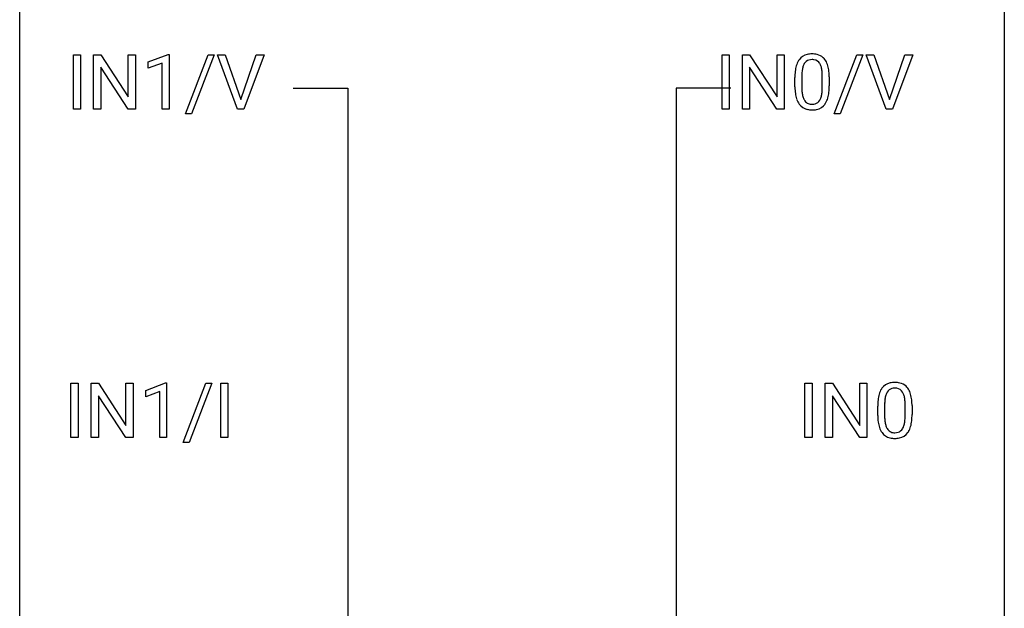
# Model space of a CAD drawing. Extents: x 3 to 27, y -3 to 108.
# Drawn here: x 3 to 27, y 80 to 94 of the extents above; entities that cross this region are included whole.
import ezdxf

# ---------------------------------------------------------------- set-up
doc = ezdxf.new("R2010")
doc.units = 0
doc.layers.add('DEFAULT_255_1_388', color=255, linetype='CONTINUOUS')
doc.layers.add('DEFAULT_255_2_778', color=255, linetype='CONTINUOUS')

msp = doc.modelspace()

# ---------------------------------------------------------------- linework, layer by layer
at = {"layer": 'DEFAULT_255_1_388'}
for p, q in [((4.076, 91.964), (4.076, 93.28)), ((4.076, 93.28), (4.25, 93.28)), ((4.25, 93.28), (4.25, 91.964)), ((4.567, 91.964), (4.567, 93.28)), ((4.567, 93.28), (4.741, 93.28)), ((4.741, 93.28), (5.405, 92.262)), ((5.405, 92.262), (5.405, 93.28)), ((5.405, 93.28), (5.578, 93.28)), ((5.578, 93.28), (5.578, 91.964)), ((5.887, 93.107), (6.366, 93.286)), ((6.366, 93.286), (6.392, 93.286)), ((6.392, 93.286), (6.392, 91.964)), ((6.789, 91.851), (7.338, 93.28)), ((7.481, 93.28), (6.932, 91.851)), ((7.338, 93.28), (7.481, 93.28)), ((8.047, 91.964), (7.56, 93.28)), ((7.56, 93.28), (7.749, 93.28)), ((7.749, 93.28), (8.123, 92.195)), ((8.123, 92.195), (8.499, 93.28)), ((8.689, 93.28), (8.201, 91.964)), ((8.499, 93.28), (8.689, 93.28)), ((19.765, 91.964), (19.765, 93.28)), ((19.765, 93.28), (19.939, 93.28)), ((19.939, 93.28), (19.939, 91.964)), ((20.256, 91.964), (20.256, 93.28)), ((20.256, 93.28), (20.43, 93.28)), ((20.43, 93.28), (21.095, 92.262)), ((21.095, 92.262), (21.095, 93.28)), ((21.095, 93.28), (21.267, 93.28)), ((21.267, 93.28), (21.267, 91.964)), ((22.478, 91.851), (23.027, 93.28)), ((23.17, 93.28), (22.622, 91.851)), ((23.027, 93.28), (23.17, 93.28)), ((23.737, 91.964), (23.25, 93.28)), ((23.25, 93.28), (23.438, 93.28)), ((23.438, 93.28), (23.813, 92.195)), ((23.813, 92.195), (24.188, 93.28)), ((24.378, 93.28), (23.89, 91.964)), ((24.188, 93.28), (24.378, 93.28)), ((5.403, 91.964), (4.741, 92.978)), ((4.741, 92.978), (4.741, 91.964)), ((5.887, 92.955), (5.887, 93.107)), ((6.224, 93.078), (5.887, 92.955)), ((6.224, 91.964), (6.224, 93.078)), ((21.093, 91.964), (20.43, 92.978)), ((20.43, 92.978), (20.43, 91.964)), ((21.526, 92.503), (21.526, 92.726)), ((21.694, 92.767), (21.694, 92.499)), ((22.19, 92.48), (22.19, 92.754)), ((22.357, 92.742), (22.357, 92.526)), ((4.25, 91.964), (4.076, 91.964)), ((4.741, 91.964), (4.567, 91.964)), ((5.578, 91.964), (5.403, 91.964)), ((6.392, 91.964), (6.224, 91.964)), ((8.201, 91.964), (8.047, 91.964)), ((19.939, 91.964), (19.765, 91.964)), ((20.43, 91.964), (20.256, 91.964)), ((21.267, 91.964), (21.093, 91.964)), ((23.89, 91.964), (23.737, 91.964)), ((6.932, 91.851), (6.789, 91.851)), ((22.622, 91.851), (22.478, 91.851)), ((4.018, 84.027), (4.018, 85.342)), ((4.018, 85.342), (4.191, 85.342)), ((4.191, 85.342), (4.191, 84.027)), ((4.508, 84.027), (4.508, 85.342)), ((4.508, 85.342), (4.683, 85.342)), ((4.683, 85.342), (5.347, 84.324)), ((5.347, 84.324), (5.347, 85.342)), ((5.347, 85.342), (5.519, 85.342)), ((5.519, 85.342), (5.519, 84.027)), ((5.828, 85.169), (6.307, 85.349)), ((6.307, 85.349), (6.333, 85.349)), ((6.333, 85.349), (6.333, 84.027)), ((6.73, 83.914), (7.28, 85.342)), ((7.422, 85.342), (6.874, 83.914)), ((7.28, 85.342), (7.422, 85.342)), ((7.642, 84.027), (7.642, 85.342)), ((7.642, 85.342), (7.815, 85.342)), ((7.815, 85.342), (7.815, 84.027)), ((21.768, 84.027), (21.768, 85.342)), ((21.768, 85.342), (21.942, 85.342)), ((21.942, 85.342), (21.942, 84.027)), ((22.259, 84.027), (22.259, 85.342)), ((22.259, 85.342), (22.433, 85.342)), ((22.433, 85.342), (23.097, 84.324)), ((23.097, 84.324), (23.097, 85.342)), ((23.097, 85.342), (23.27, 85.342)), ((23.27, 85.342), (23.27, 84.027)), ((5.345, 84.027), (4.683, 85.041)), ((4.683, 85.041), (4.683, 84.027)), ((5.828, 85.017), (5.828, 85.169)), ((6.165, 85.141), (5.828, 85.017)), ((6.165, 84.027), (6.165, 85.141)), ((23.096, 84.027), (22.433, 85.041)), ((22.433, 85.041), (22.433, 84.027)), ((23.529, 84.565), (23.529, 84.789)), ((23.696, 84.829), (23.696, 84.562)), ((24.193, 84.543), (24.193, 84.817)), ((24.36, 84.805), (24.36, 84.588)), ((4.191, 84.027), (4.018, 84.027)), ((4.683, 84.027), (4.508, 84.027)), ((5.519, 84.027), (5.345, 84.027)), ((6.333, 84.027), (6.165, 84.027)), ((6.874, 83.914), (6.73, 83.914)), ((7.815, 84.027), (7.642, 84.027)), ((21.942, 84.027), (21.768, 84.027)), ((22.433, 84.027), (22.259, 84.027)), ((23.27, 84.027), (23.096, 84.027))]:
    msp.add_line(p, q, dxfattribs=at)
for centre, radius, start, end in [((22.035, 92.883), 0.492, 148.7922, 164.5682), ((21.928, 92.943), 0.369, 144.5884, 148.1162), ((21.889, 92.97), 0.322, 101.644, 144.5143), ((21.918, 92.969), 0.189, 105.7981, 149.7388), ((21.937, 92.78), 0.518, 89.5283, 102.582), ((21.938, 92.894), 0.267, 89.3804, 105.6764), ((21.946, 92.776), 0.522, 77.0438, 90.5082), ((21.942, 92.865), 0.296, 81.1057, 90.2187), ((21.963, 92.964), 0.195, 30.7408, 82.4658), ((21.991, 92.96), 0.332, 48.2778, 77.4996), ((21.999, 92.975), 0.316, 36.3142, 47.6307), ((21.902, 92.909), 0.434, 18.2931, 35.677), ((22.871, 92.732), 1.344, 173.7674, 180.2316), ((22.362, 92.789), 0.833, 164.3059, 173.9001), ((22.644, 92.772), 0.95, 172.0258, 178.0705), ((22.273, 92.825), 0.575, 163.3765, 172.1411), ((22.037, 92.897), 0.329, 149.4208, 163.6283), ((21.904, 92.925), 0.265, 24.2875, 31.3934), ((21.772, 92.869), 0.409, 12.0807, 23.8171), ((21.462, 92.8), 0.726, 4.8365, 12.2906), ((21.615, 92.811), 0.736, 8.0247, 18.5606), ((21.147, 92.742), 1.21, 1.1275, 8.1718), ((22.986, 92.756), 1.292, 177.8639, 179.5036), ((20.988, 92.758), 1.202, 359.8093, 4.9408), ((20.782, 92.727), 1.575, 0.5433, 1.3867), ((23.038, 92.523), 1.512, 180.7435, 181.1522), ((22.733, 92.511), 1.207, 180.8977, 188.0055), ((22.864, 92.495), 1.171, 179.7996, 185.2461), ((21.219, 92.479), 0.97, 351.8072, 357.7958), ((20.856, 92.497), 1.334, 357.5871, 359.2682), ((20.979, 92.52), 1.378, 353.8441, 0.2288), ((22.288, 92.447), 0.757, 187.8816, 198.2347), ((22.008, 92.352), 0.462, 197.9695, 215.2623), ((22.409, 92.452), 0.714, 185.1412, 193.0082), ((22.112, 92.382), 0.408, 192.7897, 205.2507), ((21.994, 92.329), 0.279, 205.8002, 211.2546), ((21.935, 92.29), 0.208, 210.379, 238.4008), ((21.961, 92.278), 0.193, 287.7958, 329.0809), ((21.854, 92.345), 0.32, 328.6635, 343.3325), ((21.609, 92.421), 0.576, 343.0498, 351.9392), ((21.838, 92.366), 0.503, 329.2804, 344.7473), ((21.501, 92.462), 0.853, 344.4935, 353.9764), ((21.893, 92.275), 0.323, 215.8618, 257.2788), ((21.939, 92.45), 0.503, 256.6229, 270.5105), ((21.933, 92.295), 0.212, 239.6522, 265.9794), ((21.943, 92.371), 0.288, 265.1324, 270.0603), ((21.946, 92.334), 0.251, 269.3314, 287.218), ((21.947, 92.463), 0.517, 269.5979, 281.6733), ((21.992, 92.275), 0.324, 280.5802, 324.9173), ((21.949, 92.305), 0.375, 324.9361, 328.6153), ((23.892, 85.033), 0.322, 101.644, 144.5143), ((23.94, 84.843), 0.518, 89.5283, 102.582), ((23.949, 84.838), 0.522, 77.0438, 90.5082), ((23.994, 85.023), 0.332, 48.2778, 77.4996), ((24.002, 85.037), 0.316, 36.3142, 47.6307), ((24.365, 84.851), 0.833, 164.3059, 173.9001), ((24.038, 84.946), 0.492, 148.7922, 164.5682), ((23.931, 85.006), 0.369, 144.5884, 148.1162), ((24.275, 84.887), 0.575, 163.3765, 172.1411), ((24.04, 84.959), 0.329, 149.4208, 163.6283), ((23.921, 85.031), 0.189, 105.7981, 149.7388), ((23.941, 84.956), 0.267, 89.3804, 105.6764), ((23.945, 84.927), 0.296, 81.1057, 90.2187), ((23.965, 85.026), 0.195, 30.7408, 82.4658), ((23.906, 84.988), 0.265, 24.2875, 31.3934), ((23.774, 84.932), 0.409, 12.0807, 23.8171), ((23.464, 84.863), 0.726, 4.8365, 12.2906), ((23.904, 84.972), 0.434, 18.2931, 35.677), ((23.618, 84.873), 0.736, 8.0247, 18.5606), ((24.873, 84.794), 1.344, 173.7674, 180.2316), ((24.989, 84.818), 1.292, 177.8639, 179.5036), ((24.647, 84.834), 0.95, 172.0258, 178.0705), ((22.991, 84.821), 1.202, 359.8093, 4.9408), ((23.15, 84.804), 1.21, 1.1275, 8.1718), ((22.785, 84.79), 1.575, 0.5433, 1.3867), ((25.041, 84.585), 1.512, 180.7435, 181.1522), ((24.736, 84.574), 1.207, 180.8977, 188.0055), ((24.867, 84.558), 1.171, 179.7996, 185.2461), ((22.859, 84.56), 1.334, 357.5871, 359.2682), ((22.982, 84.583), 1.378, 353.8441, 0.2288), ((24.291, 84.509), 0.757, 187.8816, 198.2347), ((24.412, 84.515), 0.714, 185.1412, 193.0082), ((24.115, 84.444), 0.408, 192.7897, 205.2507), ((23.857, 84.407), 0.32, 328.6635, 343.3325), ((23.612, 84.484), 0.576, 343.0498, 351.9392), ((23.222, 84.541), 0.97, 351.8072, 357.7958), ((23.84, 84.429), 0.503, 329.2804, 344.7473), ((23.504, 84.524), 0.853, 344.4935, 353.9764), ((24.011, 84.415), 0.462, 197.9695, 215.2623), ((23.896, 84.338), 0.323, 215.8618, 257.2788), ((23.997, 84.392), 0.279, 205.8002, 211.2546), ((23.938, 84.352), 0.208, 210.379, 238.4008), ((23.936, 84.358), 0.212, 239.6522, 265.9794), ((23.946, 84.433), 0.288, 265.1324, 270.0603), ((23.949, 84.397), 0.251, 269.3314, 287.218), ((23.964, 84.34), 0.193, 287.7958, 329.0809), ((23.995, 84.338), 0.324, 280.5802, 324.9173), ((23.952, 84.367), 0.375, 324.9361, 328.6153), ((23.941, 84.512), 0.503, 256.6229, 270.5105), ((23.949, 84.526), 0.517, 269.5979, 281.6733)]:
    msp.add_arc(centre, radius, start, end, dxfattribs=at)
at = {"layer": 'DEFAULT_255_2_778'}
for p, q in [((2.779, -1.984), (2.779, 107.553)), ((26.591, 107.553), (26.591, -1.984)), ((9.393, 92.472), (10.716, 92.472)), ((10.716, 92.472), (10.716, 51.462)), ((19.977, 92.472), (18.654, 92.472)), ((18.654, 92.472), (18.654, 51.461))]:
    msp.add_line(p, q, dxfattribs=at)

doc.saveas('drawing.dxf')
